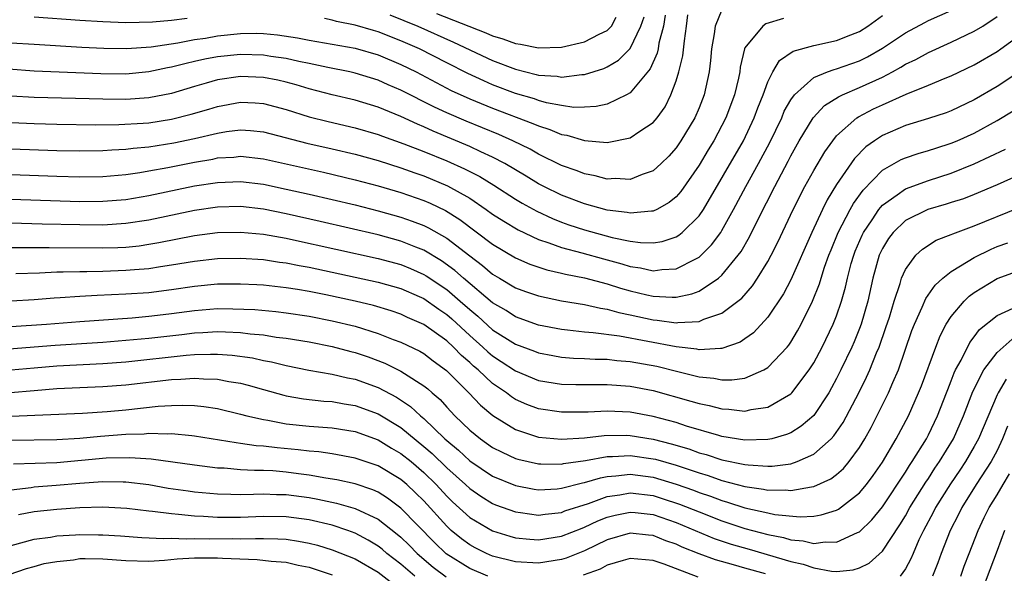
# Model space of a CAD drawing. Units: inches. Extents: x 2517000 to 2520000, y 1542000 to 1545000.
# Drawn here: x 2517066 to 2517152, y 1542693 to 1542742 of the extents above; entities that cross this region are included whole.
import ezdxf

# ---------------------------------------------------------------- set-up
doc = ezdxf.new("R2010")
doc.units = ezdxf.units.IN
doc.header["$MEASUREMENT"] = 0
doc.layers.add('LD25171542_2ft', color=63, linetype='Continuous')

msp = doc.modelspace()

# ---------------------------------------------------------------- linework, layer by layer
at = {"layer": 'LD25171542_2ft'}
for points, elevation in [([(2517127, 1542742.413), (2517126.416, 1542741), (2517126.331, 1542740.331), (2517126.087, 1542739), (2517125.993, 1542738.007), (2517125.874, 1542737), (2517125.453, 1542735), (2517125, 1542733.859), (2517124.629, 1542733), (2517123.418, 1542731), (2517123, 1542730.375), (2517122.353, 1542729.647), (2517121.696, 1542729), (2517121, 1542728.363), (2517120.049, 1542728.049), (2517119, 1542727.621), (2517117.693, 1542727.693), (2517117, 1542727.653), (2517115.941, 1542727.941), (2517115, 1542728.102), (2517114.368, 1542728.368), (2517113, 1542728.85), (2517111, 1542729.835), (2517110.264, 1542730.264), (2517108.748, 1542731), (2517107.544, 1542731.544), (2517104.693, 1542732.693), (2517103, 1542733.429), (2517101.927, 1542733.927), (2517099, 1542735.418), (2517097.885, 1542735.885), (2517097, 1542736.285), (2517095, 1542736.899), (2517094.557, 1542737), (2517092.611, 1542737.389), (2517091, 1542737.739), (2517090.088, 1542737.912), (2517089, 1542738.16), (2517087.647, 1542738.353), (2517087, 1542738.461), (2517085, 1542738.523), (2517083, 1542738.31), (2517081.893, 1542738.107), (2517081, 1542737.897), (2517080.254, 1542737.746), (2517079, 1542737.405), (2517078.652, 1542737.348), (2517077, 1542736.995), (2517075, 1542736.811), (2517072.832, 1542736.832), (2517067, 1542737.074), (2517064.772, 1542737.228)], 6796), ([(2517065, 1542730.302), (2517069, 1542730.151), (2517071, 1542730.114), (2517073, 1542730.141), (2517073.794, 1542730.206), (2517075, 1542730.258), (2517075.65, 1542730.35), (2517077, 1542730.47), (2517079.186, 1542730.814), (2517081, 1542731.196), (2517083, 1542731.668), (2517083.798, 1542731.798), (2517085, 1542731.941), (2517085.884, 1542731.884), (2517087, 1542731.77), (2517090.783, 1542730.783), (2517093, 1542730.287), (2517095, 1542729.82), (2517097, 1542729.27), (2517099, 1542728.636), (2517100.198, 1542728.198), (2517101, 1542727.928), (2517103.074, 1542727.074), (2517105, 1542725.98), (2517106.447, 1542725), (2517107, 1542724.597), (2517107.969, 1542723.968), (2517109.221, 1542723.221), (2517111, 1542722.388), (2517111.898, 1542722.102), (2517113, 1542721.683), (2517114.787, 1542721.213), (2517116.68, 1542720.68), (2517118.26, 1542720.26), (2517119, 1542720.027), (2517119.907, 1542719.907), (2517121, 1542719.647), (2517121.764, 1542719.764), (2517123, 1542719.816), (2517124.707, 1542720.707), (2517125, 1542720.837), (2517125.183, 1542721), (2517126.095, 1542721.905), (2517126.893, 1542723), (2517127, 1542723.164), (2517128.018, 1542725), (2517129.069, 1542727), (2517130.188, 1542729), (2517131.166, 1542730.834), (2517132.207, 1542733), (2517132.437, 1542733.563), (2517133, 1542734.568), (2517133.312, 1542735), (2517135, 1542736.505), (2517136.201, 1542737), (2517136.784, 1542737.216), (2517137, 1542737.258), (2517139, 1542737.966), (2517139.695, 1542738.305), (2517141, 1542739.066), (2517143, 1542740.423), (2517144.679, 1542741.321), (2517145, 1542741.478), (2517147, 1542742.368)], 6802), ([(2517065, 1542739.546), (2517067, 1542739.435), (2517071.168, 1542739.168), (2517073.077, 1542739.077), (2517075.053, 1542739.053), (2517077.202, 1542739.201), (2517079.546, 1542739.546), (2517081, 1542739.818), (2517081.956, 1542739.956), (2517083, 1542740.134), (2517085, 1542740.348), (2517086.37, 1542740.371), (2517087, 1542740.352), (2517088.236, 1542740.236), (2517089.975, 1542739.975), (2517091, 1542739.78), (2517095, 1542739.072), (2517097, 1542738.5), (2517099, 1542737.66), (2517100.316, 1542737), (2517102.067, 1542736.067), (2517103.391, 1542735.391), (2517105, 1542734.645), (2517107, 1542733.825), (2517110.511, 1542732.511), (2517111, 1542732.282), (2517111.985, 1542731.985), (2517113, 1542731.551), (2517113.479, 1542731.48), (2517115, 1542731.019), (2517117, 1542730.852), (2517117.139, 1542730.861), (2517119, 1542731.249), (2517119.823, 1542731.822), (2517121, 1542732.59), (2517121.338, 1542733), (2517122.032, 1542733.967), (2517122.55, 1542735), (2517123, 1542736.234), (2517123.228, 1542737), (2517123.584, 1542738.416), (2517123.72, 1542739.72), (2517123.91, 1542741), (2517124.018, 1542741.982)], 6794), ([(2517098.033, 1542741.967), (2517100.478, 1542741), (2517103.598, 1542739.599), (2517107, 1542738.005), (2517109, 1542737.23), (2517110.782, 1542736.782), (2517111, 1542736.713), (2517112.616, 1542736.616), (2517113, 1542736.541), (2517114.765, 1542736.765), (2517115, 1542736.766), (2517116.701, 1542737.299), (2517117, 1542737.432), (2517117.968, 1542738.032), (2517119, 1542739.05), (2517119.909, 1542741), (2517120.208, 1542741.792)], 6790), ([(2517102.103, 1542742.103), (2517106.409, 1542740.409), (2517107, 1542740.14), (2517107.891, 1542739.891), (2517109, 1542739.465), (2517109.422, 1542739.422), (2517111, 1542739.09), (2517113, 1542739.157), (2517115, 1542739.612), (2517116.285, 1542740.285), (2517117, 1542740.613), (2517117.355, 1542741), (2517117.781, 1542741.781)], 6788), ([(2517065, 1542732.592), (2517067, 1542732.493), (2517069, 1542732.433), (2517072.39, 1542732.39), (2517074.399, 1542732.399), (2517076.517, 1542732.517), (2517077, 1542732.56), (2517079, 1542732.868), (2517080.7, 1542733.3), (2517082.247, 1542733.753), (2517083, 1542733.991), (2517085, 1542734.352), (2517086.299, 1542734.299), (2517087, 1542734.252), (2517089, 1542733.722), (2517091, 1542733.078), (2517092.662, 1542732.663), (2517095, 1542732.124), (2517097, 1542731.553), (2517097.396, 1542731.396), (2517099.261, 1542730.739), (2517101, 1542730.049), (2517103, 1542729.242), (2517104.558, 1542728.558), (2517105.876, 1542727.876), (2517107.113, 1542727.113), (2517109, 1542725.9), (2517109.562, 1542725.562), (2517110.85, 1542724.85), (2517112.205, 1542724.205), (2517113, 1542723.893), (2517113.658, 1542723.658), (2517115, 1542723.222), (2517117.436, 1542722.564), (2517119, 1542722.234), (2517119.891, 1542722.109), (2517121, 1542722.079), (2517121.788, 1542722.212), (2517123, 1542722.625), (2517123.237, 1542722.763), (2517123.517, 1542723), (2517125, 1542724.434), (2517125.387, 1542725), (2517128.869, 1542731), (2517129.817, 1542733), (2517130.125, 1542733.875), (2517130.588, 1542735), (2517131, 1542736.135), (2517131.442, 1542737), (2517132.008, 1542737.992), (2517133.196, 1542738.804), (2517135, 1542739.318), (2517137, 1542739.728), (2517138.231, 1542740.231), (2517139, 1542740.527), (2517139.725, 1542741), (2517141, 1542741.932)], 6800), ([(2517065, 1542728.055), (2517069, 1542727.909), (2517071, 1542727.86), (2517073, 1542727.889), (2517075, 1542728.063), (2517076.238, 1542728.238), (2517077, 1542728.364), (2517078.662, 1542728.662), (2517081, 1542729.126), (2517082.598, 1542729.402), (2517083, 1542729.49), (2517084.426, 1542729.574), (2517085, 1542729.638), (2517087, 1542729.417), (2517092.241, 1542728.241), (2517095, 1542727.586), (2517097, 1542727.058), (2517099, 1542726.474), (2517101, 1542725.781), (2517101.55, 1542725.55), (2517102.899, 1542724.899), (2517104.132, 1542724.132), (2517107, 1542721.97), (2517109, 1542720.774), (2517110.238, 1542720.238), (2517111.73, 1542719.73), (2517113, 1542719.447), (2517113.351, 1542719.351), (2517115, 1542719.039), (2517117, 1542718.515), (2517118.146, 1542718.146), (2517119, 1542717.911), (2517120.441, 1542717.558), (2517121, 1542717.435), (2517122.662, 1542717.338), (2517123, 1542717.351), (2517124.37, 1542717.63), (2517125, 1542717.883), (2517126.691, 1542719), (2517127, 1542719.268), (2517128.42, 1542721), (2517128.666, 1542721.334), (2517129.396, 1542722.604), (2517130.156, 1542724.156), (2517131.603, 1542727), (2517132.781, 1542729.219), (2517133, 1542729.666), (2517133.739, 1542731), (2517134.94, 1542733), (2517135.938, 1542734.062), (2517137.16, 1542734.84), (2517137.5, 1542735), (2517139, 1542735.632), (2517141, 1542736.555), (2517141.865, 1542737), (2517142.598, 1542737.403), (2517143, 1542737.666), (2517143.904, 1542738.096), (2517145, 1542738.706), (2517147, 1542739.592), (2517149, 1542740.541), (2517149.764, 1542741), (2517151, 1542741.832)], 6804), ([(2517132.352, 1542741.648), (2517130.818, 1542741.182), (2517130.569, 1542741), (2517129, 1542739.1), (2517128.958, 1542739), (2517128.591, 1542737.409), (2517128.552, 1542737), (2517128.441, 1542736.441), (2517128.098, 1542735), (2517127.35, 1542733), (2517127, 1542732.316), (2517126.277, 1542731), (2517125.789, 1542730.211), (2517125, 1542728.869), (2517123.426, 1542726.574), (2517123, 1542726.092), (2517122.399, 1542725.601), (2517121.31, 1542725), (2517121, 1542724.853), (2517120.857, 1542724.857), (2517119, 1542724.667), (2517118.73, 1542724.73), (2517117, 1542724.936), (2517115, 1542725.482), (2517113, 1542726.244), (2517111.476, 1542727), (2517111, 1542727.25), (2517109.914, 1542727.914), (2517108.065, 1542729), (2517107, 1542729.566), (2517105.975, 1542730.025), (2517105, 1542730.491), (2517101.816, 1542731.817), (2517101, 1542732.2), (2517100.431, 1542732.431), (2517099, 1542733.11), (2517097, 1542733.921), (2517095, 1542734.523), (2517093, 1542735.005), (2517091, 1542735.531), (2517089.874, 1542735.874), (2517089, 1542736.104), (2517088.27, 1542736.27), (2517087, 1542736.513), (2517085, 1542736.591), (2517083, 1542736.299), (2517082.005, 1542736.005), (2517081, 1542735.732), (2517079, 1542735.123), (2517077, 1542734.726), (2517075, 1542734.59), (2517073, 1542734.612), (2517067, 1542734.773), (2517065, 1542734.895)], 6798), ([(2517080.341, 1542741.659), (2517079, 1542741.473), (2517077.329, 1542741.328), (2517075, 1542741.282), (2517073, 1542741.356), (2517071, 1542741.482), (2517067, 1542741.778)], 6792), ([(2517122.05, 1542741.95), (2517121.886, 1542741), (2517121.503, 1542739.503), (2517121.429, 1542739), (2517121.355, 1542738.645), (2517120.726, 1542737.274), (2517119, 1542735.186), (2517118.669, 1542735), (2517117, 1542734.195), (2517116.031, 1542733.969), (2517115, 1542733.911), (2517114.09, 1542733.91), (2517113, 1542734.065), (2517111.684, 1542734.316), (2517111, 1542734.507), (2517110.64, 1542734.64), (2517109, 1542735.127), (2517107, 1542735.885), (2517106.217, 1542736.216), (2517104.849, 1542736.849), (2517103, 1542737.779), (2517100.628, 1542739), (2517099, 1542739.725), (2517097, 1542740.497), (2517096.601, 1542740.601), (2517095, 1542741.076), (2517093.388, 1542741.388), (2517093, 1542741.503), (2517092.337, 1542741.663)], 6792), ([(2517065, 1542725.888), (2517071, 1542725.702), (2517073, 1542725.714), (2517075, 1542725.88), (2517077, 1542726.22), (2517081, 1542727.051), (2517083, 1542727.364), (2517085, 1542727.436), (2517087, 1542727.195), (2517089, 1542726.781), (2517091, 1542726.329), (2517095, 1542725.392), (2517097, 1542724.89), (2517099, 1542724.333), (2517099.992, 1542723.992), (2517101, 1542723.599), (2517101.408, 1542723.408), (2517103, 1542722.494), (2517105, 1542720.949), (2517106.118, 1542720.118), (2517107, 1542719.364), (2517107.611, 1542719), (2517109, 1542718.177), (2517109.858, 1542717.858), (2517111, 1542717.46), (2517113, 1542717.029), (2517115, 1542716.701), (2517116.392, 1542716.392), (2517117, 1542716.309), (2517118.008, 1542716.008), (2517119, 1542715.813), (2517119.654, 1542715.654), (2517121, 1542715.365), (2517121.346, 1542715.346), (2517123, 1542715.118), (2517123.145, 1542715.145), (2517125, 1542715.228), (2517125.422, 1542715.422), (2517127, 1542715.954), (2517128.725, 1542717.275), (2517129.662, 1542718.338), (2517130.092, 1542719), (2517131, 1542720.468), (2517131.288, 1542721), (2517131.863, 1542722.137), (2517133.21, 1542725), (2517134.231, 1542727), (2517135, 1542728.402), (2517135.962, 1542730.038), (2517136.661, 1542731), (2517137, 1542731.414), (2517138.772, 1542733), (2517138.906, 1542733.094), (2517140.226, 1542733.774), (2517141, 1542734.142), (2517143.062, 1542735.062), (2517145, 1542735.838), (2517146.458, 1542736.458), (2517147, 1542736.668), (2517149, 1542737.63), (2517151, 1542738.774), (2517151.331, 1542739), (2517153, 1542740.237)], 6806), ([(2517152.967, 1542737.033), (2517151, 1542735.74), (2517149, 1542734.561), (2517147, 1542733.612), (2517146.556, 1542733.444), (2517145, 1542732.944), (2517143, 1542732.337), (2517141, 1542731.466), (2517140.302, 1542731), (2517139.548, 1542730.452), (2517138.56, 1542729.44), (2517137, 1542727.179), (2517136.173, 1542725.827), (2517135.764, 1542725), (2517134.828, 1542723), (2517133, 1542718.87), (2517132.363, 1542717.637), (2517131, 1542715.596), (2517129.754, 1542714.246), (2517129, 1542713.704), (2517128.581, 1542713.419), (2517127, 1542712.87), (2517126.883, 1542712.883), (2517125, 1542712.755), (2517124.803, 1542712.803), (2517123, 1542713.007), (2517118.059, 1542713.941), (2517115.764, 1542714.236), (2517115, 1542714.292), (2517113.526, 1542714.474), (2517113, 1542714.52), (2517111, 1542714.92), (2517109, 1542715.639), (2517108.177, 1542716.177), (2517107, 1542716.854), (2517104.456, 1542719), (2517103.69, 1542719.69), (2517102.528, 1542720.528), (2517101, 1542721.442), (2517100.285, 1542721.715), (2517099, 1542722.239), (2517097, 1542722.78), (2517091.958, 1542723.958), (2517089, 1542724.626), (2517087, 1542725.018), (2517085, 1542725.247), (2517083, 1542725.202), (2517081, 1542724.913), (2517077, 1542724.073), (2517075, 1542723.763), (2517073, 1542723.641), (2517071, 1542723.649), (2517067.72, 1542723.72), (2517065, 1542723.798)], 6808), ([(2517065, 1542721.692), (2517066.311, 1542721.689), (2517067, 1542721.672), (2517068.318, 1542721.682), (2517073, 1542721.643), (2517074.314, 1542721.686), (2517075, 1542721.722), (2517076.159, 1542721.842), (2517077, 1542721.963), (2517077.892, 1542722.108), (2517081, 1542722.718), (2517083, 1542722.979), (2517085, 1542723.024), (2517087, 1542722.839), (2517089, 1542722.491), (2517089.642, 1542722.358), (2517097, 1542720.729), (2517099, 1542720.191), (2517099.847, 1542719.847), (2517101, 1542719.341), (2517101.214, 1542719.214), (2517103, 1542718.01), (2517104.177, 1542717), (2517105, 1542716.261), (2517105.693, 1542715.693), (2517107, 1542714.5), (2517109, 1542713.241), (2517110.635, 1542712.635), (2517111, 1542712.485), (2517112.251, 1542712.251), (2517113, 1542712.127), (2517114.04, 1542712.04), (2517115, 1542712.011), (2517115.944, 1542711.944), (2517117, 1542711.926), (2517117.824, 1542711.824), (2517119, 1542711.735), (2517121.325, 1542711.325), (2517123.137, 1542710.863), (2517125, 1542710.409), (2517126.292, 1542710.292), (2517127, 1542710.145), (2517127.871, 1542710.129), (2517129, 1542710.297), (2517130.652, 1542711), (2517131, 1542711.202), (2517132.677, 1542713), (2517132.825, 1542713.175), (2517133, 1542713.434), (2517133.586, 1542714.414), (2517133.907, 1542715), (2517134.905, 1542717), (2517135.501, 1542718.499), (2517135.645, 1542719), (2517135.956, 1542719.956), (2517136.327, 1542721), (2517136.517, 1542721.483), (2517137.143, 1542723), (2517138.182, 1542725), (2517138.471, 1542725.529), (2517139.304, 1542726.696), (2517141, 1542728.435), (2517142.641, 1542729.359), (2517143, 1542729.517), (2517144.111, 1542729.89), (2517145, 1542730.139), (2517145.639, 1542730.361), (2517147, 1542730.78), (2517147.518, 1542731), (2517149, 1542731.664), (2517151, 1542732.749), (2517152.392, 1542733.609)], 6810), ([(2517065.425, 1542719.426), (2517067.479, 1542719.479), (2517069, 1542719.554), (2517069.553, 1542719.553), (2517071, 1542719.602), (2517071.6, 1542719.599), (2517073, 1542719.63), (2517075, 1542719.692), (2517075.772, 1542719.772), (2517077, 1542719.859), (2517078.029, 1542720.029), (2517079, 1542720.16), (2517081, 1542720.495), (2517083, 1542720.713), (2517085, 1542720.754), (2517087, 1542720.625), (2517088.411, 1542720.411), (2517089, 1542720.345), (2517090.112, 1542720.112), (2517091, 1542719.954), (2517097, 1542718.672), (2517099, 1542718.104), (2517100.59, 1542717.41), (2517101, 1542717.227), (2517102.304, 1542716.303), (2517103, 1542715.843), (2517103.449, 1542715.448), (2517105, 1542714.007), (2517106.132, 1542713), (2517106.578, 1542712.578), (2517107, 1542712.226), (2517107.75, 1542711.75), (2517109, 1542710.909), (2517111, 1542710.074), (2517113, 1542709.747), (2517114.258, 1542709.742), (2517115, 1542709.719), (2517116.268, 1542709.732), (2517117, 1542709.718), (2517119, 1542709.574), (2517121, 1542709.211), (2517124.288, 1542708.288), (2517125, 1542708.059), (2517125.888, 1542707.888), (2517127, 1542707.597), (2517127.587, 1542707.587), (2517129, 1542707.417), (2517129.553, 1542707.553), (2517131, 1542707.761), (2517133, 1542708.918), (2517133.081, 1542709), (2517134.611, 1542711), (2517135, 1542711.617), (2517135.732, 1542713), (2517136.712, 1542715), (2517137, 1542715.726), (2517137.433, 1542717), (2517137.776, 1542718.224), (2517137.939, 1542719), (2517138.279, 1542720.279), (2517138.488, 1542721), (2517138.629, 1542721.371), (2517139.231, 1542722.769), (2517139.344, 1542723), (2517140.093, 1542724.093), (2517140.686, 1542725), (2517140.816, 1542725.184), (2517141, 1542725.373), (2517142.267, 1542726.267), (2517143, 1542726.813), (2517145, 1542727.533), (2517147, 1542728.172), (2517149, 1542728.989), (2517151.727, 1542730.273)], 6812), ([(2517153, 1542728.057), (2517151, 1542727.148), (2517149, 1542726.306), (2517148.06, 1542725.94), (2517147, 1542725.594), (2517146.551, 1542725.449), (2517144.963, 1542725), (2517143, 1542724.024), (2517141.94, 1542723), (2517141.538, 1542722.462), (2517141, 1542721.605), (2517140.712, 1542721), (2517140.15, 1542719), (2517139.715, 1542717), (2517139.148, 1542715), (2517139, 1542714.608), (2517138.534, 1542713.466), (2517138.326, 1542713), (2517137.375, 1542711), (2517137, 1542710.247), (2517136.564, 1542709.436), (2517136.31, 1542709), (2517135, 1542707.032), (2517133.914, 1542706.086), (2517133, 1542705.527), (2517132.635, 1542705.365), (2517131.335, 1542705), (2517131, 1542704.92), (2517129, 1542704.88), (2517127, 1542705.202), (2517126.732, 1542705.268), (2517123.903, 1542706.097), (2517123, 1542706.405), (2517121, 1542706.945), (2517119, 1542707.303), (2517117, 1542707.396), (2517115.328, 1542707.328), (2517113, 1542707.303), (2517111, 1542707.605), (2517109.991, 1542707.991), (2517109, 1542708.434), (2517108.648, 1542708.648), (2517108.203, 1542709), (2517107, 1542709.83), (2517105.741, 1542711), (2517105.337, 1542711.337), (2517105, 1542711.655), (2517104.273, 1542712.273), (2517103.574, 1542713), (2517103, 1542713.533), (2517101, 1542714.971), (2517099.583, 1542715.583), (2517099, 1542715.86), (2517098.149, 1542716.149), (2517096.616, 1542716.616), (2517095, 1542717.003), (2517092.453, 1542717.547), (2517091, 1542717.838), (2517089.979, 1542718.021), (2517089, 1542718.174), (2517087, 1542718.389), (2517086.42, 1542718.421), (2517085, 1542718.489), (2517083, 1542718.472), (2517081, 1542718.29), (2517079, 1542717.989), (2517077, 1542717.737), (2517075, 1542717.601), (2517072.502, 1542717.497), (2517071, 1542717.406), (2517069.284, 1542717.283), (2517068.741, 1542717.259), (2517067, 1542717.112), (2517064.992, 1542716.992)], 6814), ([(2517065, 1542714.78), (2517068.085, 1542715), (2517071, 1542715.233), (2517075.559, 1542715.559), (2517077, 1542715.688), (2517077.777, 1542715.777), (2517079, 1542715.926), (2517081, 1542716.199), (2517083, 1542716.35), (2517084.343, 1542716.343), (2517086.259, 1542716.259), (2517088.092, 1542716.092), (2517089, 1542715.992), (2517091, 1542715.689), (2517093, 1542715.299), (2517095, 1542714.815), (2517097, 1542714.191), (2517098.33, 1542713.67), (2517099, 1542713.428), (2517100.639, 1542712.639), (2517101, 1542712.427), (2517101.807, 1542711.807), (2517102.961, 1542710.961), (2517104.93, 1542709), (2517105.932, 1542707.932), (2517107.028, 1542707.028), (2517109, 1542705.814), (2517111, 1542705.141), (2517113, 1542704.949), (2517115, 1542705.089), (2517116.716, 1542705.284), (2517118.694, 1542705.306), (2517119, 1542705.295), (2517121, 1542704.968), (2517122.561, 1542704.561), (2517124.105, 1542704.105), (2517125, 1542703.78), (2517125.626, 1542703.626), (2517127, 1542703.172), (2517129, 1542702.756), (2517129.284, 1542702.716), (2517131, 1542702.607), (2517131.39, 1542702.61), (2517133, 1542702.816), (2517133.552, 1542703), (2517135, 1542703.64), (2517136.524, 1542705), (2517136.758, 1542705.242), (2517137.571, 1542706.429), (2517138.93, 1542709), (2517139.619, 1542710.381), (2517139.888, 1542711), (2517140.482, 1542712.482), (2517140.707, 1542713), (2517141.304, 1542714.696), (2517141.598, 1542715.598), (2517142.017, 1542717), (2517142.539, 1542718.539), (2517142.661, 1542719), (2517143, 1542719.771), (2517143.918, 1542721), (2517144.476, 1542721.524), (2517145.692, 1542722.308), (2517147, 1542722.808), (2517147.123, 1542722.877), (2517149, 1542723.581), (2517152.852, 1542725.148)], 6816), ([(2517064.831, 1542712.832), (2517068.834, 1542713.166), (2517073, 1542713.436), (2517075, 1542713.595), (2517077, 1542713.786), (2517079.896, 1542714.103), (2517081, 1542714.244), (2517081.727, 1542714.273), (2517083, 1542714.357), (2517083.688, 1542714.312), (2517085, 1542714.271), (2517085.846, 1542714.154), (2517087, 1542714.054), (2517088.128, 1542713.871), (2517089, 1542713.772), (2517091, 1542713.439), (2517093, 1542713.054), (2517094.621, 1542712.622), (2517095, 1542712.536), (2517096.141, 1542712.141), (2517097.593, 1542711.593), (2517099, 1542710.898), (2517099.319, 1542710.681), (2517101, 1542709.615), (2517101.342, 1542709.342), (2517101.718, 1542709), (2517102.41, 1542708.411), (2517103, 1542707.747), (2517103.706, 1542707), (2517105, 1542705.755), (2517105.926, 1542705), (2517107, 1542704.246), (2517107.819, 1542703.819), (2517109, 1542703.274), (2517109.208, 1542703.208), (2517111, 1542702.799), (2517111.191, 1542702.809), (2517113, 1542702.779), (2517113.175, 1542702.825), (2517115.11, 1542703.11), (2517117, 1542703.457), (2517117.46, 1542703.46), (2517119, 1542703.546), (2517121, 1542703.256), (2517121.203, 1542703.203), (2517123, 1542702.681), (2517125, 1542702.012), (2517125.791, 1542701.79), (2517127, 1542701.365), (2517129, 1542700.835), (2517130.613, 1542700.613), (2517131, 1542700.524), (2517132.536, 1542700.536), (2517133, 1542700.488), (2517134.813, 1542700.813), (2517135, 1542700.823), (2517136.502, 1542701.498), (2517137, 1542701.877), (2517137.596, 1542702.404), (2517138.101, 1542703), (2517139, 1542704.239), (2517139.46, 1542705), (2517140.01, 1542705.99), (2517141.537, 1542709), (2517141.908, 1542709.908), (2517142.39, 1542711), (2517143.573, 1542714.427), (2517143.792, 1542715), (2517144.468, 1542716.468), (2517144.775, 1542717.225), (2517145.599, 1542718.401), (2517146.269, 1542719), (2517147, 1542719.589), (2517148.479, 1542720.479), (2517149, 1542720.82), (2517150.466, 1542721.534), (2517151, 1542721.755), (2517151.919, 1542722.082)], 6818), ([(2517065, 1542711), (2517067, 1542711.197), (2517069, 1542711.356), (2517073, 1542711.568), (2517075, 1542711.719), (2517080.282, 1542712.282), (2517081, 1542712.333), (2517082.39, 1542712.39), (2517083, 1542712.383), (2517084.293, 1542712.293), (2517086.043, 1542712.043), (2517087, 1542711.826), (2517087.702, 1542711.702), (2517089, 1542711.377), (2517090.977, 1542710.977), (2517093, 1542710.641), (2517094.326, 1542710.326), (2517095, 1542710.206), (2517097, 1542709.475), (2517098.616, 1542708.616), (2517099.825, 1542707.825), (2517100.701, 1542707), (2517101, 1542706.755), (2517102.819, 1542705), (2517103, 1542704.834), (2517104.013, 1542704.013), (2517105, 1542703.084), (2517107, 1542701.743), (2517109, 1542700.908), (2517110.61, 1542700.61), (2517111, 1542700.555), (2517112.64, 1542700.64), (2517113, 1542700.677), (2517114.843, 1542701.158), (2517115, 1542701.181), (2517116.399, 1542701.601), (2517117, 1542701.708), (2517117.75, 1542701.75), (2517119, 1542701.895), (2517121, 1542701.637), (2517123, 1542701.047), (2517124.513, 1542700.513), (2517125, 1542700.32), (2517125.99, 1542699.991), (2517127, 1542699.596), (2517127.474, 1542699.474), (2517129, 1542698.964), (2517131, 1542698.521), (2517131.601, 1542698.399), (2517133.809, 1542698.191), (2517135, 1542698.253), (2517135.654, 1542698.346), (2517137, 1542698.772), (2517137.152, 1542698.848), (2517139, 1542700.279), (2517139.598, 1542701), (2517140.198, 1542701.802), (2517141, 1542702.967), (2517142.185, 1542705), (2517143.257, 1542707), (2517144.154, 1542709), (2517144.393, 1542709.607), (2517145.639, 1542713), (2517146.026, 1542713.974), (2517146.568, 1542715), (2517147, 1542715.673), (2517148.12, 1542717), (2517148.568, 1542717.432), (2517149, 1542717.751), (2517151, 1542718.978), (2517153, 1542719.713)], 6820), ([(2517064.956, 1542709.044), (2517067, 1542709.221), (2517069, 1542709.372), (2517073, 1542709.559), (2517075, 1542709.709), (2517079, 1542710.172), (2517079.805, 1542710.196), (2517081, 1542710.294), (2517081.773, 1542710.227), (2517083, 1542710.21), (2517083.994, 1542710.006), (2517085, 1542709.85), (2517085.68, 1542709.68), (2517087, 1542709.295), (2517088.796, 1542708.796), (2517089, 1542708.753), (2517090.488, 1542708.488), (2517092.287, 1542708.287), (2517093, 1542708.239), (2517094.052, 1542708.052), (2517095, 1542707.905), (2517097, 1542707.174), (2517099, 1542705.971), (2517101, 1542704.326), (2517101.713, 1542703.713), (2517103, 1542702.455), (2517104.63, 1542701), (2517105, 1542700.651), (2517105.976, 1542699.976), (2517107, 1542699.346), (2517107.244, 1542699.245), (2517109, 1542698.609), (2517109.439, 1542698.561), (2517111, 1542698.34), (2517111.571, 1542698.429), (2517113, 1542698.574), (2517113.303, 1542698.697), (2517115.359, 1542699.359), (2517117, 1542699.964), (2517118.101, 1542700.101), (2517119, 1542700.268), (2517121, 1542700.033), (2517121.798, 1542699.798), (2517123.303, 1542699.304), (2517125, 1542698.616), (2517127, 1542697.841), (2517129, 1542697.176), (2517131, 1542696.63), (2517132.375, 1542696.375), (2517133, 1542696.176), (2517134.095, 1542696.095), (2517135, 1542695.873), (2517136.001, 1542696.001), (2517137, 1542695.971), (2517138.808, 1542696.808), (2517139, 1542696.876), (2517140.077, 1542697.923), (2517141, 1542699.069), (2517143, 1542702.071), (2517143.349, 1542702.651), (2517143.596, 1542703), (2517144.824, 1542705), (2517145, 1542705.333), (2517145.797, 1542707), (2517146.585, 1542709), (2517146.692, 1542709.308), (2517147, 1542710.06), (2517147.255, 1542710.745), (2517147.381, 1542711), (2517147.849, 1542711.849), (2517148.604, 1542713.397), (2517149, 1542713.901), (2517149.462, 1542714.538), (2517151, 1542715.763), (2517152.389, 1542716.389)], 6822), ([(2517065, 1542706.959), (2517071.228, 1542707.228), (2517073.376, 1542707.376), (2517075, 1542707.52), (2517077.833, 1542707.833), (2517079, 1542707.909), (2517079.941, 1542707.941), (2517081, 1542707.904), (2517081.822, 1542707.822), (2517083, 1542707.629), (2517085, 1542707.149), (2517085.559, 1542707), (2517087, 1542706.668), (2517087.385, 1542706.615), (2517089, 1542706.31), (2517091, 1542706.098), (2517093, 1542705.947), (2517095, 1542705.625), (2517097, 1542704.91), (2517098.185, 1542704.185), (2517099, 1542703.721), (2517099.889, 1542703), (2517101, 1542702.051), (2517102.079, 1542701), (2517103, 1542700.003), (2517103.508, 1542699.508), (2517105, 1542698.137), (2517107, 1542696.96), (2517108.497, 1542696.497), (2517109, 1542696.357), (2517110.229, 1542696.229), (2517111, 1542696.175), (2517113, 1542696.486), (2517114.794, 1542697.206), (2517115, 1542697.274), (2517116.171, 1542697.829), (2517117, 1542698.156), (2517117.671, 1542698.329), (2517119, 1542698.6), (2517119.441, 1542698.559), (2517121, 1542698.378), (2517123, 1542697.693), (2517126.307, 1542696.307), (2517127.809, 1542695.809), (2517129.373, 1542695.373), (2517133, 1542694.282), (2517134.071, 1542694.07), (2517135, 1542693.732), (2517136.566, 1542693.434), (2517137, 1542693.422), (2517138.447, 1542693.553), (2517139, 1542693.736), (2517139.842, 1542694.158), (2517141, 1542695.195), (2517142.514, 1542697.486), (2517143, 1542698.28), (2517143.396, 1542699), (2517144.783, 1542701.217), (2517145, 1542701.522), (2517145.576, 1542702.424), (2517145.972, 1542703), (2517147.179, 1542705), (2517148.075, 1542707), (2517148.894, 1542709.106), (2517149.847, 1542711), (2517151, 1542712.526), (2517152.315, 1542713.685)], 6824), ([(2517151.798, 1542710.202), (2517151.082, 1542709), (2517151, 1542708.83), (2517149.376, 1542705), (2517149, 1542704.318), (2517148.233, 1542703), (2517147.744, 1542702.256), (2517146.924, 1542701.075), (2517145.632, 1542699), (2517145.427, 1542698.573), (2517144.577, 1542697), (2517144.184, 1542696.184), (2517143.663, 1542695), (2517143.478, 1542694.522), (2517143, 1542693.656), (2517142.531, 1542693)], 6826), ([(2517151.907, 1542706.093), (2517151.478, 1542705), (2517151, 1542703.983), (2517150.484, 1542703), (2517149.175, 1542701), (2517147.924, 1542699), (2517147.623, 1542698.377), (2517146.904, 1542697), (2517146.115, 1542695), (2517145.826, 1542694.174), (2517145.37, 1542693)], 6828), ([(2517130.799, 1542693.201), (2517129, 1542693.703), (2517127.994, 1542694.006), (2517126.422, 1542694.422), (2517125, 1542694.962), (2517123.539, 1542695.539), (2517123, 1542695.796), (2517122.102, 1542696.102), (2517121, 1542696.555), (2517120.587, 1542696.587), (2517119, 1542696.766), (2517117, 1542696.175), (2517115, 1542695.208), (2517113.415, 1542694.585), (2517113, 1542694.457), (2517111, 1542694.141), (2517109, 1542694.259), (2517107, 1542694.767), (2517106.458, 1542695), (2517105.478, 1542695.478), (2517105, 1542695.734), (2517104.272, 1542696.272), (2517103.391, 1542697), (2517103, 1542697.359), (2517101, 1542699.567), (2517100.28, 1542700.281), (2517099.505, 1542701), (2517099, 1542701.431), (2517097, 1542702.637), (2517095, 1542703.312), (2517093, 1542703.673), (2517091.845, 1542703.845), (2517091, 1542703.914), (2517090.038, 1542704.038), (2517088.199, 1542704.199), (2517087, 1542704.348), (2517086.386, 1542704.386), (2517085, 1542704.594), (2517084.628, 1542704.628), (2517081, 1542705.229), (2517080.762, 1542705.238), (2517079, 1542705.417), (2517078.61, 1542705.39), (2517077, 1542705.449), (2517076.592, 1542705.408), (2517075, 1542705.375), (2517072.792, 1542705.208), (2517071, 1542705.029), (2517069, 1542704.906), (2517065, 1542704.855)], 6826), ([(2517106.578, 1542693), (2517105, 1542693.685), (2517102.957, 1542694.957), (2517101.937, 1542695.937), (2517099, 1542698.941), (2517097.82, 1542699.82), (2517097, 1542700.324), (2517096.539, 1542700.54), (2517095, 1542701.06), (2517093.41, 1542701.41), (2517092.44, 1542701.56), (2517091, 1542701.827), (2517090.058, 1542701.942), (2517089, 1542702.095), (2517087.813, 1542702.187), (2517087, 1542702.225), (2517086.221, 1542702.221), (2517085, 1542702.297), (2517083.581, 1542702.419), (2517083, 1542702.44), (2517081, 1542702.68), (2517077.213, 1542703.213), (2517075.343, 1542703.343), (2517073.299, 1542703.299), (2517069, 1542702.908), (2517065.22, 1542702.781)], 6828), ([(2517147.82, 1542693), (2517148.123, 1542693.877), (2517148.549, 1542695), (2517149.338, 1542697), (2517149.879, 1542698.121), (2517150.318, 1542699), (2517151, 1542700.103), (2517151.512, 1542701), (2517152.07, 1542701.93)], 6830), ([(2517065, 1542700.554), (2517066.749, 1542700.749), (2517067, 1542700.795), (2517068.934, 1542700.934), (2517071, 1542701.132), (2517073, 1542701.274), (2517074.773, 1542701.227), (2517075, 1542701.232), (2517077, 1542700.992), (2517078.7, 1542700.7), (2517080.44, 1542700.44), (2517081, 1542700.369), (2517083, 1542700.188), (2517084.15, 1542700.15), (2517085, 1542700.147), (2517086.153, 1542700.153), (2517087, 1542700.192), (2517088.14, 1542700.14), (2517089, 1542700.135), (2517091, 1542699.866), (2517091.738, 1542699.738), (2517093.39, 1542699.39), (2517095, 1542698.925), (2517097, 1542697.974), (2517098.675, 1542696.675), (2517099, 1542696.402), (2517099.712, 1542695.712), (2517100.417, 1542695), (2517101.8, 1542693.8), (2517102.951, 1542692.951)], 6830), ([(2517100.205, 1542693), (2517099, 1542694.049), (2517097.779, 1542695), (2517097.356, 1542695.356), (2517097, 1542695.63), (2517096.144, 1542696.144), (2517095, 1542696.765), (2517094.379, 1542697), (2517093, 1542697.466), (2517091, 1542697.933), (2517089, 1542698.199), (2517087, 1542698.21), (2517085, 1542698.125), (2517083, 1542698.125), (2517081.789, 1542698.211), (2517081, 1542698.238), (2517079.598, 1542698.402), (2517079, 1542698.433), (2517077.34, 1542698.66), (2517077, 1542698.683), (2517075.097, 1542698.904), (2517073, 1542699.018), (2517071, 1542698.969), (2517069, 1542698.827), (2517067, 1542698.612), (2517065.653, 1542698.346)], 6832), ([(2517065, 1542695.695), (2517067, 1542696.233), (2517068.424, 1542696.424), (2517069, 1542696.531), (2517070.609, 1542696.609), (2517071, 1542696.647), (2517072.623, 1542696.623), (2517073, 1542696.617), (2517074.53, 1542696.53), (2517076.391, 1542696.391), (2517078.288, 1542696.288), (2517079, 1542696.322), (2517080.265, 1542696.264), (2517081, 1542696.308), (2517082.271, 1542696.272), (2517084.282, 1542696.282), (2517085, 1542696.258), (2517086.304, 1542696.304), (2517087, 1542696.282), (2517088.275, 1542696.275), (2517089, 1542696.223), (2517090.076, 1542696.076), (2517091, 1542695.896), (2517091.712, 1542695.712), (2517093, 1542695.321), (2517095, 1542694.515), (2517097, 1542693.349), (2517098.335, 1542692.335)], 6834), ([(2517151.641, 1542697), (2517151, 1542695.242), (2517149, 1542689.946)], 6832), ([(2517064.832, 1542693.168), (2517066.329, 1542693.671), (2517067, 1542693.846), (2517067.882, 1542694.118), (2517069, 1542694.303), (2517070.435, 1542694.435), (2517071, 1542694.542), (2517071.448, 1542694.553), (2517073, 1542694.533), (2517075, 1542694.38), (2517077, 1542694.331), (2517078.392, 1542694.392), (2517079.47, 1542694.531), (2517081, 1542694.609), (2517083, 1542694.616), (2517083.434, 1542694.566), (2517086.472, 1542694.472), (2517087.69, 1542694.31), (2517089, 1542694.217), (2517090.03, 1542693.97), (2517091, 1542693.782), (2517093, 1542693.113)], 6836), ([(2517124.925, 1542692.925), (2517121.95, 1542694.05), (2517121, 1542694.368), (2517119, 1542694.538), (2517118.379, 1542694.379), (2517117, 1542693.96), (2517116.366, 1542693.634), (2517114.906, 1542693.095)], 6828)]:
    msp.add_lwpolyline(points, dxfattribs=dict(at, elevation=elevation))

doc.saveas('drawing.dxf')
